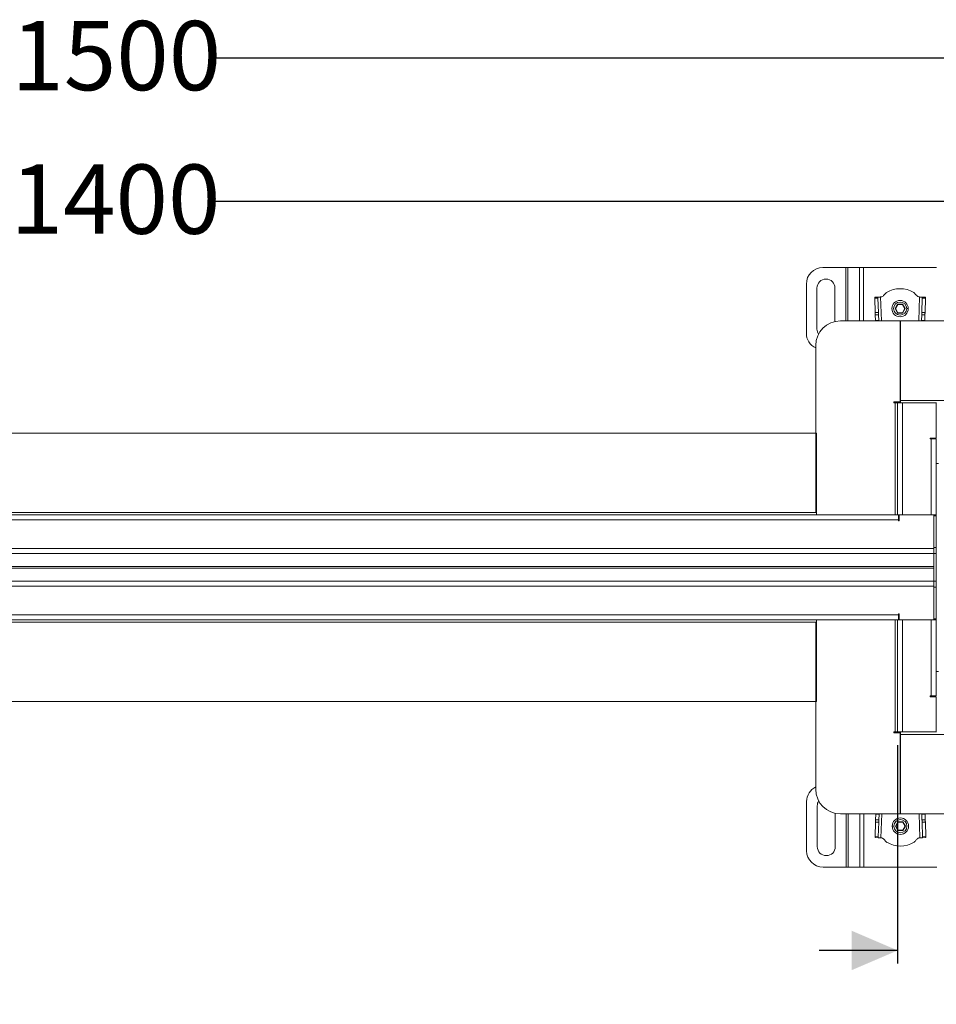
# Model space of a CAD drawing. Units: millimetres. Extents: x 269 to 2079, y 194 to 1471.
# Drawn here: x 1174 to 1734, y 870 to 1471 of the extents above; entities that cross this region are included whole.
import ezdxf

# ---------------------------------------------------------------- set-up
doc = ezdxf.new("R2010")
doc.units = ezdxf.units.MM
doc.header["$LTSCALE"] = 8
doc.layers.add('MAßLINIE_MAßZEICHNUNGEN', color=7, linetype='Continuous')
doc.styles.add('SLDTEXTSTYLE0', font='TXT', dxfattribs={"width": 0.7})
doc.dimstyles.new('SLDDIMSTYLE0', dxfattribs={"dimtxt": 42.333333, "dimasz": 28, "dimexe": 0, "dimexo": 0.0625, "dimgap": 10.583333, "dimtad": 0, "dimdec": 0, "dimrnd": 1e-09, "dimzin": 12, "dimdsep": 46, "dimtxsty": 'SLDTEXTSTYLE0', "dimsah": 1, "dimcen": 0.09, "dimadec": 0, "dimazin": 3, "dimtfac": 1, "dimtdec": 0, "dimtofl": 0, "dimtmove": 0, "dimatfit": 3, "dimfxl": 0, "dimfrac": 2, "dimtolj": 1, "dimtzin": 12, "dimarcsym": 0})
doc.dimstyles.new('SLDDIMSTYLE1', dxfattribs={"dimtxt": 42.333333, "dimasz": 28, "dimexe": 0, "dimexo": 0.0625, "dimgap": 10.583333, "dimtad": 0, "dimdec": 0, "dimrnd": 1e-09, "dimzin": 12, "dimdsep": 46, "dimtxsty": 'SLDTEXTSTYLE0', "dimsah": 1, "dimcen": 0.09, "dimadec": 0, "dimazin": 3, "dimtfac": 1, "dimtdec": 0, "dimtmove": 0, "dimatfit": 0, "dimfxl": 0, "dimfrac": 2, "dimtolj": 1, "dimtzin": 12, "dimarcsym": 0})

# ---------------------------------------------------------------- blocks, each defined once
blk = doc.blocks.new('SW_SYMBOL_MOD_BOX')
at = {"layer": 'MAßLINIE_MAßZEICHNUNGEN', "color": 0}
for p, q in [((1600, 1600), (1600, 6400)), ((1600, 6400), (6400, 6400)), ((6400, 6400), (6400, 1600)), ((1600, 1600), (6400, 1600))]:
    blk.add_line(p, q, dxfattribs=at)
blk = doc.blocks.new('_D_1')
at = {"layer": 'MAßLINIE_MAßZEICHNUNGEN', "color": 7}
for p, q in [((1710.13, 1028.2), (1710.13, 894.78)), ((1910.13, 1028.2), (1910.13, 894.78)), ((1710.13, 902.78), (1662.13, 902.78)), ((1910.13, 902.78), (1958.13, 902.78))]:
    blk.add_line(p, q, dxfattribs=at)
for points in [[(1710.13, 902.78), (1682.13, 914.78), (1682.13, 890.78)], [(1910.13, 902.78), (1938.13, 890.78), (1938.13, 914.78)]]:
    blk.add_solid(points, dxfattribs=at)
at = {"layer": 'MAßLINIE_MAßZEICHNUNGEN', "color": 7, "xscale": 0.007055555555555554, "yscale": 0.007055555555555554, "zscale": 0.007055555555555554}
blk.add_blockref('SW_SYMBOL_MOD_BOX', (1736.15, 877.93), dxfattribs=at)
at = {"layer": 'MAßLINIE_MAßZEICHNUNGEN', "color": 7, "insert": (1793.59, 925.44), "char_height": 42.333, "attachment_point": 1, "style": 'SLDTEXTSTYLE0'}
blk.add_mtext('200', dxfattribs=at)
blk = doc.blocks.new('_D_2')
at = {"layer": 'MAßLINIE_MAßZEICHNUNGEN', "color": 7}
for p, q in [((459.63, 1211.7), (459.63, 1455.74)), ((1960.13, 1280.2), (1960.13, 1455.74)), ((459.63, 1447.74), (1168.93, 1447.74)), ((1960.13, 1447.74), (1290.05, 1447.74))]:
    blk.add_line(p, q, dxfattribs=at)
for points in [[(459.63, 1447.74), (487.63, 1435.74), (487.63, 1459.74)], [(1960.13, 1447.74), (1932.13, 1459.74), (1932.13, 1435.74)]]:
    blk.add_solid(points, dxfattribs=at)
at = {"layer": 'MAßLINIE_MAßZEICHNUNGEN', "color": 7, "insert": (1168.93, 1470.41), "char_height": 42.333, "attachment_point": 1, "style": 'SLDTEXTSTYLE0'}
blk.add_mtext('1500', dxfattribs=at)
blk = doc.blocks.new('_D_3')
at = {"layer": 'MAßLINIE_MAßZEICHNUNGEN', "color": 7}
for p, q in [((510.13, 1175.7), (510.13, 1368.08)), ((1910.13, 1245.2), (1910.13, 1368.08)), ((510.13, 1360.08), (1168.46, 1360.08)), ((1910.13, 1360.08), (1290.52, 1360.08))]:
    blk.add_line(p, q, dxfattribs=at)
for points in [[(510.13, 1360.08), (538.13, 1348.08), (538.13, 1372.08)], [(1910.13, 1360.08), (1882.13, 1372.08), (1882.13, 1348.08)]]:
    blk.add_solid(points, dxfattribs=at)
at = {"layer": 'MAßLINIE_MAßZEICHNUNGEN', "color": 7, "insert": (1168.46, 1382.74), "char_height": 42.333, "attachment_point": 1, "style": 'SLDTEXTSTYLE0'}
blk.add_mtext('1400', dxfattribs=at)

msp = doc.modelspace()

# ---------------------------------------------------------------- linework, layer by layer
at = {"color": 7, "linetype": 'Continuous', "lineweight": 18}
for p, q in [((1664.37, 1319.74), (1678.51, 1319.74)), ((1679.64, 1319.74), (1678.51, 1319.74)), ((1678.51, 1287.2), (1678.51, 1319.74)), ((1679.64, 1319.74), (1686.81, 1319.74)), ((1679.64, 1319.74), (1679.64, 1287.2)), ((1689.35, 1319.74), (1686.81, 1319.74)), ((1686.81, 1287.2), (1686.81, 1319.74)), ((1689.35, 1319.74), (1733.9, 1319.74)), ((1689.35, 1319.74), (1689.35, 1287.2)), ((1654.37, 1279.74), (1654.37, 1309.74)), ((1660.87, 1282.24), (1660.87, 1307.24)), ((1671.87, 1307.24), (1671.87, 1286.85)), ((1698.1, 1301.77), (1696.1, 1301.7)), ((1696.12, 1301.12), (1698.12, 1301.18)), ((1696.12, 1301.12), (1696.42, 1292.3)), ((1698.41, 1292.36), (1698.12, 1301.18)), ((1699.7, 1301.82), (1699.94, 1301.83)), ((1699.7, 1301.82), (1700.19, 1287.2)), ((1723.06, 1287.2), (1723.55, 1301.82)), ((1723.31, 1301.83), (1723.55, 1301.82)), ((1725.13, 1301.18), (1724.84, 1292.36)), ((1725.13, 1301.18), (1727.13, 1301.12)), ((1727.15, 1301.7), (1725.15, 1301.77)), ((1726.84, 1292.3), (1727.13, 1301.12)), ((1710.07, 1297.44), (1708.51, 1294.74)), ((1708.51, 1294.74), (1708.74, 1294.74)), ((1708.51, 1294.74), (1710.07, 1292.04)), ((1708.74, 1294.74), (1710.18, 1297.24)), ((1710.18, 1292.24), (1708.74, 1294.74)), ((1710.07, 1297.44), (1710.18, 1297.24)), ((1713.18, 1297.44), (1710.07, 1297.44)), ((1710.18, 1297.24), (1713.07, 1297.24)), ((1713.18, 1297.44), (1713.07, 1297.24)), ((1713.07, 1297.24), (1714.51, 1294.74)), ((1714.51, 1294.74), (1713.07, 1292.24)), ((1714.74, 1294.74), (1713.18, 1297.44)), ((1713.18, 1292.04), (1714.74, 1294.74)), ((1714.51, 1294.74), (1714.74, 1294.74)), ((1716.63, 1294.74), (1715.63, 1294.74)), ((1711.63, 1287.2), (1675.13, 1287.2)), ((1696.42, 1292.3), (1698.41, 1292.36)), ((1696.46, 1290.88), (1698.46, 1290.95)), ((1696.46, 1290.88), (1696.58, 1287.49)), ((1696.58, 1287.49), (1698.58, 1287.49)), ((1696.58, 1287.2), (1696.58, 1287.49)), ((1698.58, 1287.49), (1698.46, 1290.95)), ((1698.58, 1287.49), (1698.59, 1287.2)), ((1710.07, 1292.04), (1710.18, 1292.24)), ((1710.07, 1292.04), (1713.18, 1292.04)), ((1713.07, 1292.24), (1710.18, 1292.24)), ((1711.63, 1237.7), (1711.63, 1287.2)), ((1711.83, 1238.7), (1711.83, 1287.2)), ((1908.43, 1287.2), (1711.83, 1287.2)), ((1713.18, 1292.04), (1713.07, 1292.24)), ((1724.66, 1287.2), (1724.67, 1287.49)), ((1724.79, 1290.95), (1724.67, 1287.49)), ((1724.67, 1287.49), (1726.68, 1287.5)), ((1726.79, 1290.88), (1724.79, 1290.95)), ((1726.84, 1292.3), (1724.84, 1292.36)), ((1726.68, 1287.5), (1726.67, 1287.2)), ((1726.68, 1287.5), (1726.79, 1290.88)), ((1660.13, 1272.2), (1660.13, 1170.2)), ((1711.63, 1253.22), (1711.83, 1253.22)), ((1711.83, 1237.2), (1711.83, 1238.7)), ((1711.83, 1238.7), (1908.43, 1238.7)), ((1707.88, 1237.7), (1711.63, 1237.7)), ((1707.88, 1237.2), (1707.88, 1237.7)), ((1708.63, 1237.2), (1707.88, 1237.2)), ((1708.63, 1168.7), (1708.63, 1237.2)), ((1710.13, 1237.2), (1708.63, 1237.2)), ((1710.13, 1168.7), (1710.13, 1237.2)), ((1713.13, 1237.2), (1710.13, 1237.2)), ((1713.13, 1237.2), (1713.13, 1168.7)), ((1733.63, 1237.2), (1713.13, 1237.2)), ((1733.63, 1215.7), (1733.63, 1237.2)), ((1733.63, 1237.2), (1733.83, 1237.2)), ((1733.83, 1235.7), (1733.63, 1235.7)), ((1660.63, 1218.7), (511.63, 1218.7)), ((1660.63, 1218.7), (1660.63, 1170.2)), ((1729.88, 1215.7), (1733.63, 1215.7)), ((1729.88, 1215.2), (1729.88, 1215.7)), ((1730.63, 1215.2), (1729.88, 1215.2)), ((1730.63, 1168.7), (1730.63, 1215.2)), ((1733.63, 1215.2), (1730.63, 1215.2)), ((1733.63, 1215.2), (1733.63, 1168.7)), ((1733.63, 1200.2), (1735.13, 1200.2)), ((511.63, 1170.2), (1660.63, 1170.2)), ((533.63, 1168.7), (1710.13, 1168.7)), ((1660.63, 1170.2), (1660.63, 1168.7)), ((1710.13, 1168.7), (1711.13, 1168.7)), ((1710.63, 1165.7), (1710.63, 1168.7)), ((1711.13, 1165.1), (1711.13, 1168.7)), ((1732.13, 1168.7), (1711.13, 1168.7)), ((1713.13, 1168.7), (1730.63, 1168.7)), ((1732.13, 1148.2), (1732.13, 1168.7)), ((1732.13, 1168.7), (1733.63, 1168.7)), ((1733.63, 1168.2), (1732.13, 1168.2)), ((1732.13, 1168.2), (1732.13, 1148.8)), ((1733.63, 1168.7), (1733.63, 1168.2)), ((1733.63, 1148.8), (1733.63, 1168.2)), ((1710.63, 1165.7), (533.63, 1165.7)), ((1710.63, 1165.1), (1710.63, 1165.7)), ((1711.13, 1165.1), (1710.63, 1165.1)), ((1733.63, 1148.8), (1732.13, 1148.8)), ((1733.63, 1145.2), (1733.63, 1148.8)), ((533.63, 1148.2), (1732.13, 1148.2)), ((1732.13, 1145.2), (533.63, 1145.2)), ((1732.13, 1145.2), (1732.13, 1148.2)), ((1732.13, 1145.2), (1733.63, 1145.2)), ((1732.13, 1128.2), (1732.13, 1145.2)), ((1733.63, 1128.2), (1733.63, 1145.2)), ((533.63, 1137.22), (1732.13, 1137.22)), ((1732.13, 1136.19), (533.63, 1136.19)), ((1732.13, 1128.2), (533.63, 1128.2)), ((533.63, 1125.2), (1732.13, 1125.2)), ((1732.13, 1125.2), (1732.13, 1128.2)), ((1733.63, 1128.2), (1732.13, 1128.2)), ((1732.13, 1104.7), (1732.13, 1125.2)), ((1732.13, 1124.6), (1733.63, 1124.6)), ((1732.13, 1124.6), (1732.13, 1105.2)), ((1733.63, 1124.6), (1733.63, 1128.2)), ((1733.63, 1105.2), (1733.63, 1124.6)), ((1710.63, 1107.7), (533.63, 1107.7)), ((1710.63, 1108.3), (1711.13, 1108.3)), ((1710.63, 1107.7), (1710.63, 1108.3)), ((1710.63, 1104.7), (1710.63, 1107.7)), ((1711.13, 1108.3), (1711.13, 1104.7)), ((1660.63, 1103.2), (511.63, 1103.2)), ((533.63, 1104.7), (1710.13, 1104.7)), ((1660.13, 1103.2), (1660.13, 1001.2)), ((1660.63, 1103.2), (1660.63, 1104.7)), ((1660.63, 1054.7), (1660.63, 1103.2)), ((1708.63, 1036.2), (1708.63, 1104.7)), ((1710.13, 1036.2), (1710.13, 1104.7)), ((1711.13, 1104.7), (1710.13, 1104.7)), ((1732.13, 1104.7), (1711.13, 1104.7)), ((1713.13, 1104.7), (1713.13, 1036.2)), ((1730.63, 1104.7), (1713.13, 1104.7)), ((1730.63, 1058.2), (1730.63, 1104.7)), ((1732.13, 1105.2), (1733.63, 1105.2)), ((1733.63, 1104.7), (1732.13, 1104.7)), ((1733.63, 1105.2), (1733.63, 1104.7)), ((1733.63, 1104.7), (1733.63, 1058.2)), ((1735.13, 1073.2), (1733.63, 1073.2)), ((511.63, 1054.7), (1660.63, 1054.7)), ((1730.63, 1058.2), (1729.88, 1058.2)), ((1729.88, 1057.7), (1729.88, 1058.2)), ((1733.63, 1057.7), (1729.88, 1057.7)), ((1733.63, 1058.2), (1730.63, 1058.2)), ((1733.63, 1057.7), (1733.63, 1036.2)), ((1708.63, 1036.2), (1707.88, 1036.2)), ((1707.88, 1035.7), (1707.88, 1036.2)), ((1711.63, 1035.7), (1707.88, 1035.7)), ((1710.13, 1036.2), (1708.63, 1036.2)), ((1713.13, 1036.2), (1710.13, 1036.2)), ((1711.63, 1035.7), (1711.63, 986.2)), ((1711.83, 1036.2), (1711.83, 1034.7)), ((1908.43, 1034.7), (1711.83, 1034.7)), ((1711.83, 1034.7), (1711.83, 986.2)), ((1733.63, 1036.2), (1713.13, 1036.2)), ((1733.63, 1037.7), (1733.83, 1037.7)), ((1733.83, 1036.2), (1733.63, 1036.2)), ((1711.83, 1020.19), (1711.63, 1020.19)), ((1654.57, 963.66), (1654.57, 993.66)), ((1661.07, 966.16), (1661.07, 991.16)), ((1672.07, 986.52), (1672.07, 966.16)), ((1711.63, 986.2), (1675.13, 986.2)), ((1678.71, 953.66), (1678.71, 986.2)), ((1679.84, 986.2), (1679.84, 953.66)), ((1687.01, 953.66), (1687.01, 986.2)), ((1689.55, 986.2), (1689.55, 953.66)), ((1696.78, 985.91), (1696.78, 986.2)), ((1698.79, 986.2), (1698.78, 985.91)), ((1700.39, 986.2), (1699.9, 971.59)), ((1711.83, 986.2), (1908.43, 986.2)), ((1723.75, 971.59), (1723.26, 986.2)), ((1724.87, 985.92), (1724.86, 986.2)), ((1726.87, 986.2), (1726.87, 985.92)), ((1696.62, 981.11), (1696.32, 972.29)), ((1696.62, 981.11), (1698.61, 981.05)), ((1696.78, 985.91), (1696.66, 982.53)), ((1696.66, 982.53), (1698.66, 982.46)), ((1698.78, 985.91), (1696.78, 985.91)), ((1698.32, 972.23), (1698.61, 981.05)), ((1698.66, 982.46), (1698.78, 985.91)), ((1710.27, 981.36), (1708.71, 978.66)), ((1708.94, 978.66), (1710.38, 981.16)), ((1713.38, 981.36), (1710.27, 981.36)), ((1710.27, 981.36), (1710.38, 981.16)), ((1710.38, 981.16), (1713.27, 981.16)), ((1713.38, 981.36), (1713.27, 981.16)), ((1713.27, 981.16), (1714.71, 978.66)), ((1714.94, 978.66), (1713.38, 981.36)), ((1726.87, 985.92), (1724.87, 985.92)), ((1724.87, 985.92), (1724.99, 982.46)), ((1726.99, 982.53), (1724.99, 982.46)), ((1727.04, 981.11), (1725.04, 981.05)), ((1725.04, 981.05), (1725.33, 972.23)), ((1726.99, 982.53), (1726.87, 985.92)), ((1727.33, 972.29), (1727.04, 981.11)), ((1706.83, 978.66), (1707.83, 978.66)), ((1708.71, 978.66), (1710.27, 975.96)), ((1708.94, 978.66), (1708.71, 978.66)), ((1710.38, 976.16), (1708.94, 978.66)), ((1710.27, 975.96), (1710.38, 976.16)), ((1710.27, 975.96), (1713.38, 975.96)), ((1713.27, 976.16), (1710.38, 976.16)), ((1714.71, 978.66), (1713.27, 976.16)), ((1713.38, 975.96), (1713.27, 976.16)), ((1713.38, 975.96), (1714.94, 978.66)), ((1714.94, 978.66), (1714.71, 978.66)), ((1696.3, 971.71), (1698.3, 971.64)), ((1698.32, 972.23), (1696.32, 972.29)), ((1700.14, 971.58), (1699.9, 971.59)), ((1723.75, 971.59), (1723.51, 971.58)), ((1727.33, 972.29), (1725.33, 972.23)), ((1725.35, 971.64), (1727.35, 971.71)), ((1678.71, 953.66), (1664.57, 953.66)), ((1678.71, 953.66), (1679.84, 953.66)), ((1687.01, 953.66), (1679.84, 953.66)), ((1687.01, 953.66), (1689.55, 953.66)), ((1734.1, 953.66), (1689.55, 953.66))]:
    msp.add_line(p, q, dxfattribs=at)
at = {"color": 7, "linetype": 'Continuous', "lineweight": 18, "flags": 128}
for points in [[(1696.1, 1301.7), (1696.1, 1301.69), (1696.1, 1301.66), (1696.1, 1301.62), (1696.11, 1301.55), (1696.11, 1301.47), (1696.11, 1301.37), (1696.12, 1301.25), (1696.12, 1301.12)], [(1699.7, 1301.82), (1699.39, 1301.81), (1699.09, 1301.8), (1698.81, 1301.79), (1698.57, 1301.78), (1698.37, 1301.78), (1698.22, 1301.77), (1698.13, 1301.77), (1698.1, 1301.77)], [(1698.12, 1301.18), (1698.12, 1301.32), (1698.11, 1301.43), (1698.11, 1301.53), (1698.11, 1301.62), (1698.1, 1301.68), (1698.1, 1301.73), (1698.1, 1301.76), (1698.1, 1301.77)], [(1725.15, 1301.77), (1725.12, 1301.77), (1725.03, 1301.77), (1724.88, 1301.78), (1724.68, 1301.78), (1724.44, 1301.79), (1724.16, 1301.8), (1723.86, 1301.81), (1723.55, 1301.82)], [(1725.15, 1301.77), (1725.15, 1301.76), (1725.15, 1301.73), (1725.15, 1301.68), (1725.14, 1301.62), (1725.14, 1301.53), (1725.14, 1301.43), (1725.13, 1301.32), (1725.13, 1301.18)], [(1727.13, 1301.12), (1727.13, 1301.25), (1727.14, 1301.37), (1727.14, 1301.47), (1727.14, 1301.55), (1727.15, 1301.62), (1727.15, 1301.66), (1727.15, 1301.69), (1727.15, 1301.7)], [(1696.42, 1292.3), (1696.42, 1292.15), (1696.43, 1291.99), (1696.43, 1291.83), (1696.44, 1291.65), (1696.44, 1291.46), (1696.45, 1291.27), (1696.46, 1291.08), (1696.46, 1290.88)], [(1698.46, 1290.95), (1698.45, 1291.15), (1698.45, 1291.34), (1698.44, 1291.53), (1698.44, 1291.72), (1698.43, 1291.89), (1698.42, 1292.06), (1698.42, 1292.22), (1698.41, 1292.36)], [(1724.84, 1292.36), (1724.83, 1292.22), (1724.83, 1292.06), (1724.82, 1291.89), (1724.81, 1291.72), (1724.81, 1291.53), (1724.8, 1291.34), (1724.8, 1291.15), (1724.79, 1290.95)], [(1726.79, 1290.88), (1726.79, 1291.08), (1726.8, 1291.27), (1726.81, 1291.46), (1726.81, 1291.65), (1726.82, 1291.83), (1726.83, 1291.99), (1726.83, 1292.15), (1726.84, 1292.3)], [(1696.66, 982.53), (1696.66, 982.33), (1696.65, 982.14), (1696.64, 981.94), (1696.64, 981.76), (1696.63, 981.58), (1696.63, 981.41), (1696.62, 981.26), (1696.62, 981.11)], [(1698.61, 981.05), (1698.62, 981.19), (1698.62, 981.35), (1698.63, 981.52), (1698.64, 981.69), (1698.64, 981.88), (1698.65, 982.07), (1698.65, 982.26), (1698.66, 982.46)], [(1724.99, 982.46), (1725, 982.26), (1725, 982.07), (1725.01, 981.88), (1725.01, 981.69), (1725.02, 981.52), (1725.03, 981.35), (1725.03, 981.19), (1725.04, 981.05)], [(1727.04, 981.11), (1727.03, 981.26), (1727.03, 981.41), (1727.02, 981.58), (1727.01, 981.76), (1727.01, 981.94), (1727, 982.14), (1726.99, 982.33), (1726.99, 982.53)], [(1696.32, 972.29), (1696.32, 972.16), (1696.31, 972.04), (1696.31, 971.94), (1696.31, 971.86), (1696.3, 971.79), (1696.3, 971.75), (1696.3, 971.72), (1696.3, 971.71)], [(1698.3, 971.64), (1698.3, 971.65), (1698.3, 971.68), (1698.3, 971.73), (1698.31, 971.79), (1698.31, 971.88), (1698.31, 971.98), (1698.32, 972.09), (1698.32, 972.23)], [(1698.3, 971.64), (1698.33, 971.64), (1698.42, 971.64), (1698.57, 971.63), (1698.77, 971.62), (1699.01, 971.62), (1699.29, 971.61), (1699.59, 971.6), (1699.9, 971.59)], [(1723.75, 971.59), (1724.06, 971.6), (1724.36, 971.61), (1724.64, 971.62), (1724.88, 971.62), (1725.08, 971.63), (1725.23, 971.64), (1725.32, 971.64), (1725.35, 971.64)], [(1725.33, 972.23), (1725.33, 972.09), (1725.34, 971.98), (1725.34, 971.88), (1725.34, 971.79), (1725.35, 971.73), (1725.35, 971.68), (1725.35, 971.65), (1725.35, 971.64)], [(1727.35, 971.71), (1727.35, 971.72), (1727.35, 971.75), (1727.35, 971.79), (1727.34, 971.86), (1727.34, 971.94), (1727.34, 972.04), (1727.33, 972.16), (1727.33, 972.29)]]:
    msp.add_lwpolyline(points, dxfattribs=at)
at = {"color": 7, "linetype": 'Continuous', "lineweight": 18}
for centre, radius in [((1711.63, 1294.74), 5), ((1711.63, 1294.74), 4), ((1711.83, 978.66), 5), ((1711.83, 978.66), 4)]:
    msp.add_circle(centre, radius, dxfattribs=at)
for centre, radius, start, end in [((1664.37, 1309.74), 10, 90, 180), ((1666.37, 1307.24), 5.5, 0, 180), ((1711.63, 1290.55), 16.34, 59.39075, 120.60925), ((1675.13, 1272.2), 15, 90, 180), ((1666.37, 1282.24), 5.5, 180, 214.28061), ((1664.37, 1279.74), 10, 180, 244.8644), ((1664.57, 993.66), 10, 116.40812, 180), ((1675.13, 1001.2), 15, 180, 270), ((1666.57, 991.16), 5.5, 147.82086, 180), ((1711.83, 982.86), 16.34, 239.39075, 300.60925), ((1664.57, 963.66), 10, 180, 270), ((1666.57, 966.16), 5.5, 180, 0)]:
    msp.add_arc(centre, radius, start, end, dxfattribs=at)
for points, knots in [([(1699.94, 1301.83), (1700.23, 1301.9), (1700.86, 1302.06), (1701.75, 1302.92), (1702.35, 1303.6), (1702.72, 1304.02)], [0, 0, 0, 0, 0.247794, 0.527847, 1, 1, 1, 1]), ([(1702.72, 1304.02), (1702.83, 1304.14), (1703.02, 1304.34), (1703.22, 1304.53), (1703.3, 1304.62)], [0, 0, 0, 0, 0.570657, 1, 1, 1, 1]), ([(1719.95, 1304.62), (1720.06, 1304.51), (1720.25, 1304.31), (1720.44, 1304.11), (1720.53, 1304.02)], [0, 0, 0, 0, 0.549246, 1, 1, 1, 1]), ([(1720.53, 1304.02), (1721, 1303.48), (1721.63, 1302.75), (1722.6, 1301.98), (1723.08, 1301.88), (1723.31, 1301.83)], [0, 0, 0, 0, 0.593406, 0.808126, 1, 1, 1, 1]), ([(1702.92, 969.39), (1702.45, 969.93), (1701.82, 970.66), (1700.85, 971.43), (1700.37, 971.53), (1700.14, 971.58)], [0, 0, 0, 0, 0.593406, 0.808126, 1, 1, 1, 1]), ([(1703.5, 968.79), (1703.39, 968.9), (1703.2, 969.1), (1703.01, 969.3), (1702.92, 969.39)], [0, 0, 0, 0, 0.549246, 1, 1, 1, 1]), ([(1720.73, 969.39), (1720.62, 969.27), (1720.43, 969.07), (1720.23, 968.88), (1720.15, 968.79)], [0, 0, 0, 0, 0.570657, 1, 1, 1, 1]), ([(1723.51, 971.58), (1723.22, 971.5), (1722.59, 971.35), (1721.7, 970.49), (1721.1, 969.81), (1720.73, 969.39)], [0, 0, 0, 0, 0.247794, 0.527847, 1, 1, 1, 1])]:
    msp.add_open_spline(points, degree=3, knots=knots, dxfattribs=at)

# ---------------------------------------------------------------- dimensions: what is measured, and where the dimension line sits
at = {"layer": 'MAßLINIE_MAßZEICHNUNGEN', "color": 7}
for base, p1, p2, picture, middle in [((1960.12515415, 1447.74454066), (459.62515415, 1203.70473876), (1960.12515415, 1272.20473876), '_D_2', (1229.49262345, 1447.74454066)), ((1910.13, 1360.08), (510.13, 1167.7), (1910.13, 1237.2), '_D_3', (1229.49, 1360.08))]:
    dim = msp.add_linear_dim(base=base, p1=p1, p2=p2, dimstyle='SLDDIMSTYLE0', dxfattribs=at)
    dim.commit()
    dim.dimension.update_dxf_attribs({"geometry": picture, "text_midpoint": middle, "dimtype": 160})
dim = msp.add_linear_dim(base=(1910.13, 902.78), p1=(1710.13, 1036.2), p2=(1910.13, 1036.2), text='{\\fGDT;o}<>', dimstyle='SLDDIMSTYLE1', dxfattribs=at)
dim.commit()
dim.dimension.update_dxf_attribs({"geometry": '_D_1', "text_midpoint": (1814.1, 902.78), "dimtype": 160})

doc.saveas('drawing.dxf')
